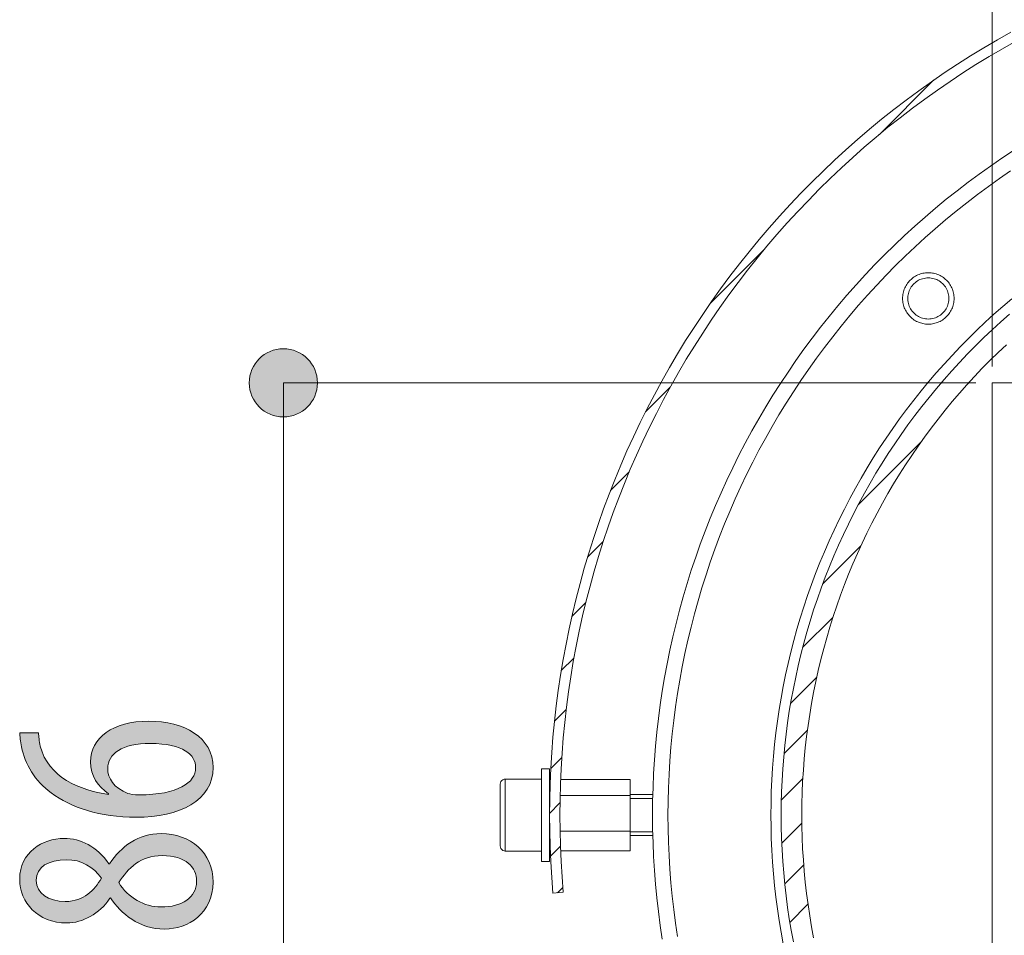
# Model space of a CAD drawing. Units: inches. Extents: x 63 to 197, y 105 to 192.
# Drawn here: x 63 to 73, y 123 to 132 of the extents above; entities that cross this region are included whole.
import ezdxf

# ---------------------------------------------------------------- set-up
doc = ezdxf.new("R2010")
doc.units = ezdxf.units.IN
doc.layers.add('EN', color=7, linetype='Continuous', lineweight=0)

# ---------------------------------------------------------------- blocks, each defined once
blk = doc.blocks.new('BLOCK_19')
at = {"layer": 'EN', "linetype": 'Continuous', "lineweight": 0}
h = blk.add_hatch(color=7, dxfattribs=at)
h.dxf.hatch_style = 2
h.paths.add_polyline_path([(66.294, 128.0807), (66.2935, 128.0989), (66.292, 128.1168), (66.2896, 128.1345), (66.2863, 128.1518), (66.2821, 128.1688), (66.2771, 128.1855), (66.2712, 128.2018), (66.2645, 128.2176), (66.257, 128.2331), (66.2487, 128.248), (66.2397, 128.2625), (66.23, 128.2765), (66.2196, 128.29), (66.2085, 128.3029), (66.1968, 128.3152), (66.1845, 128.3269), (66.1717, 128.338), (66.1582, 128.3484), (66.1442, 128.3581), (66.1297, 128.3671), (66.1148, 128.3754), (66.0993, 128.3829), (66.0835, 128.3896), (66.0672, 128.3955), (66.0505, 128.4006), (66.0335, 128.4048), (66.0162, 128.4081), (65.9985, 128.4105), (65.9806, 128.412), (65.9624, 128.4125), (65.9442, 128.412), (65.9263, 128.4105), (65.9086, 128.4081), (65.8913, 128.4048), (65.8742, 128.4006), (65.8576, 128.3955), (65.8413, 128.3896), (65.8254, 128.3829), (65.81, 128.3754), (65.795, 128.3671), (65.7805, 128.3581), (65.7666, 128.3484), (65.7531, 128.338), (65.7402, 128.3269), (65.7279, 128.3152), (65.7162, 128.3029), (65.7052, 128.29), (65.6948, 128.2765), (65.6851, 128.2625), (65.6761, 128.248), (65.6678, 128.2331), (65.6603, 128.2176), (65.6536, 128.2018), (65.6477, 128.1855), (65.6426, 128.1688), (65.6384, 128.1518), (65.6351, 128.1345), (65.6327, 128.1168), (65.6313, 128.0989), (65.6308, 128.0807), (65.6313, 128.0626), (65.6327, 128.0446), (65.6351, 128.027), (65.6384, 128.0096), (65.6426, 127.9926), (65.6477, 127.976), (65.6536, 127.9597), (65.6603, 127.9438), (65.6678, 127.9284), (65.6761, 127.9134), (65.6851, 127.8989), (65.6948, 127.8849), (65.7052, 127.8715), (65.7162, 127.8586), (65.7279, 127.8462), (65.7402, 127.8345), (65.7531, 127.8235), (65.7666, 127.8131), (65.7805, 127.8033), (65.795, 127.7943), (65.81, 127.786), (65.8254, 127.7785), (65.8413, 127.7718), (65.8576, 127.7659), (65.8742, 127.7608), (65.8913, 127.7566), (65.9086, 127.7533), (65.9263, 127.7509), (65.9442, 127.7495), (65.9624, 127.749), (65.9806, 127.7495), (65.9985, 127.7509), (66.0162, 127.7533), (66.0335, 127.7566), (66.0505, 127.7608), (66.0672, 127.7659), (66.0835, 127.7718), (66.0993, 127.7785), (66.1148, 127.786), (66.1297, 127.7943), (66.1442, 127.8033), (66.1582, 127.8131), (66.1717, 127.8235), (66.1845, 127.8345), (66.1968, 127.8462), (66.2085, 127.8586), (66.2196, 127.8715), (66.23, 127.8849), (66.2397, 127.8989), (66.2487, 127.9134), (66.257, 127.9284), (66.2645, 127.9438), (66.2712, 127.9597), (66.2771, 127.976), (66.2821, 127.9926), (66.2863, 128.0096), (66.2896, 128.027), (66.292, 128.0446), (66.2935, 128.0626)])
at = {"layer": 'EN', "color": 7}
blk.add_line((65.9624, 119.4804), (65.9624, 128.0807), dxfattribs=at)
at = {"layer": 'EN'}
blk.add_open_spline([(66.294, 128.0807), (66.294, 128.2637), (66.1455, 128.4125), (65.9624, 128.4125), (65.7793, 128.4125), (65.6308, 128.2637), (65.6308, 128.0807), (65.6308, 127.8978), (65.7793, 127.749), (65.9624, 127.749), (66.1455, 127.749), (66.294, 127.8978), (66.294, 128.0807)], degree=3, knots=[0, 0, 0, 0, 1, 1, 1, 2, 2, 2, 3, 3, 3, 4, 4, 4, 4], dxfattribs=at)
blk = doc.blocks.new('BLOCK_18')
at = {"layer": 'EN'}
blk.add_blockref('BLOCK_19', (0, 0), dxfattribs=at)
blk = doc.blocks.new('BLOCK_53')
at = {"layer": 'EN', "linetype": 'Continuous', "lineweight": 0}
h = blk.add_hatch(color=7, dxfattribs=at)
h.dxf.hatch_style = 2
h.paths.add_polyline_path([(63.5842, 124.6804), (63.5843, 124.6767), (63.5843, 124.673), (63.5844, 124.6692), (63.5845, 124.6654), (63.5847, 124.6615), (63.5849, 124.6576), (63.5851, 124.6537), (63.5854, 124.6498), (63.5857, 124.6457), (63.5861, 124.6417), (63.5865, 124.6376), (63.5869, 124.6335), (63.5874, 124.6293), (63.5879, 124.625), (63.5884, 124.6208), (63.589, 124.6165), (63.5896, 124.6121), (63.5903, 124.6077), (63.591, 124.6032), (63.5917, 124.5987), (63.5925, 124.5941), (63.5933, 124.5895), (63.5941, 124.5848), (63.595, 124.5801), (63.5959, 124.5753), (63.5969, 124.5705), (63.5979, 124.5656), (63.5989, 124.5606), (63.6, 124.5556), (63.6011, 124.5505), (63.6095, 124.5207), (63.6193, 124.492), (63.6306, 124.4646), (63.6432, 124.4382), (63.6571, 124.413), (63.6722, 124.3889), (63.6885, 124.3659), (63.706, 124.344), (63.7245, 124.323), (63.7441, 124.3031), (63.7646, 124.2842), (63.7861, 124.2662), (63.8084, 124.2492), (63.8314, 124.233), (63.8553, 124.2178), (63.8798, 124.2034), (63.9049, 124.1899), (63.9307, 124.1772), (63.9569, 124.1652), (63.9836, 124.1541), (64.0107, 124.1437), (64.0382, 124.134), (64.066, 124.125), (64.094, 124.1167), (64.1222, 124.109), (64.1505, 124.102), (64.1789, 124.0955), (64.2073, 124.0897), (64.2357, 124.0844), (64.2639, 124.0796), (64.2639, 124.0796), (64.2639, 124.0797), (64.2639, 124.0798), (64.2639, 124.08), (64.2639, 124.0802), (64.2639, 124.0805), (64.2639, 124.0808), (64.2639, 124.0811), (64.2639, 124.0815), (64.2639, 124.0818), (64.2639, 124.0822), (64.2639, 124.0826), (64.2639, 124.083), (64.2639, 124.0835), (64.2639, 124.0839), (64.2639, 124.0843), (64.2639, 124.0848), (64.2639, 124.0852), (64.2639, 124.0856), (64.2639, 124.086), (64.2639, 124.0863), (64.2639, 124.0867), (64.2639, 124.087), (64.2639, 124.0873), (64.2639, 124.0876), (64.2639, 124.0878), (64.2639, 124.088), (64.2639, 124.0881), (64.2639, 124.0882), (64.2639, 124.0882), (64.2536, 124.0953), (64.2435, 124.1027), (64.2337, 124.1102), (64.2241, 124.118), (64.2148, 124.126), (64.2057, 124.1342), (64.1969, 124.1426), (64.1884, 124.1512), (64.1802, 124.1601), (64.1722, 124.1691), (64.1646, 124.1784), (64.1573, 124.1879), (64.1503, 124.1977), (64.1437, 124.2076), (64.1374, 124.2178), (64.1314, 124.2282), (64.1258, 124.2388), (64.1206, 124.2497), (64.1157, 124.2608), (64.1112, 124.2721), (64.1071, 124.2837), (64.1034, 124.2954), (64.1002, 124.3075), (64.0973, 124.3197), (64.0948, 124.3322), (64.0928, 124.3449), (64.0912, 124.3579), (64.09, 124.3711), (64.0893, 124.3846), (64.0891, 124.3983), (64.0898, 124.4212), (64.0919, 124.4436), (64.0955, 124.4656), (64.1004, 124.487), (64.1066, 124.5079), (64.1142, 124.5282), (64.1231, 124.548), (64.1333, 124.5671), (64.1448, 124.5856), (64.1576, 124.6035), (64.1717, 124.6207), (64.1869, 124.6372), (64.2034, 124.6531), (64.2211, 124.6681), (64.24, 124.6825), (64.26, 124.696), (64.2812, 124.7088), (64.3035, 124.7208), (64.327, 124.7319), (64.3515, 124.7422), (64.3771, 124.7515), (64.4038, 124.76), (64.4315, 124.7676), (64.4602, 124.7742), (64.49, 124.7799), (64.5207, 124.7846), (64.5524, 124.7883), (64.5851, 124.7909), (64.6187, 124.7925), (64.6532, 124.7931), (64.6877, 124.7925), (64.7217, 124.791), (64.7551, 124.7884), (64.7879, 124.7847), (64.8201, 124.78), (64.8516, 124.7743), (64.8823, 124.7676), (64.9123, 124.7598), (64.9415, 124.7511), (64.9698, 124.7413), (64.9971, 124.7305), (65.0235, 124.7187), (65.0489, 124.706), (65.0732, 124.6922), (65.0964, 124.6775), (65.1185, 124.6618), (65.1393, 124.6451), (65.1589, 124.6274), (65.1772, 124.6088), (65.1942, 124.5892), (65.2097, 124.5687), (65.2238, 124.5472), (65.2365, 124.5248), (65.2476, 124.5014), (65.2571, 124.4771), (65.265, 124.4519), (65.2712, 124.4257), (65.2757, 124.3987), (65.2785, 124.3707), (65.2794, 124.3418), (65.2783, 124.3102), (65.2751, 124.2796), (65.2699, 124.2502), (65.2626, 124.2218), (65.2534, 124.1944), (65.2423, 124.1682), (65.2293, 124.143), (65.2145, 124.1189), (65.1979, 124.0958), (65.1796, 124.0739), (65.1597, 124.053), (65.1381, 124.0331), (65.115, 124.0144), (65.0904, 123.9967), (65.0643, 123.9801), (65.0368, 123.9645), (65.008, 123.9501), (64.9778, 123.9367), (64.9464, 123.9243), (64.9138, 123.9131), (64.88, 123.9029), (64.8451, 123.8938), (64.8091, 123.8857), (64.7722, 123.8788), (64.7342, 123.8729), (64.6954, 123.868), (64.6557, 123.8643), (64.6152, 123.8616), (64.5739, 123.86), (64.532, 123.8595), (64.4967, 123.8598), (64.462, 123.8607), (64.4278, 123.8622), (64.3941, 123.8643), (64.361, 123.867), (64.3285, 123.8703), (64.2964, 123.8741), (64.2649, 123.8785), (64.234, 123.8834), (64.2036, 123.8889), (64.1737, 123.8949), (64.1443, 123.9014), (64.1155, 123.9084), (64.0872, 123.916), (64.0594, 123.924), (64.0322, 123.9324), (64.0055, 123.9414), (63.9793, 123.9508), (63.9536, 123.9607), (63.9285, 123.971), (63.9039, 123.9818), (63.8798, 123.9929), (63.8562, 124.0045), (63.8331, 124.0165), (63.8106, 124.0289), (63.7885, 124.0417), (63.767, 124.0548), (63.746, 124.0684), (63.7255, 124.0822), (63.7055, 124.0965), (63.6902, 124.1077), (63.6752, 124.1194), (63.6606, 124.1314), (63.6465, 124.1438), (63.6326, 124.1566), (63.6192, 124.1697), (63.6062, 124.1832), (63.5936, 124.1969), (63.5813, 124.211), (63.5694, 124.2253), (63.558, 124.2399), (63.5469, 124.2547), (63.5363, 124.2697), (63.526, 124.285), (63.5161, 124.3004), (63.5067, 124.316), (63.4976, 124.3317), (63.489, 124.3476), (63.4807, 124.3636), (63.4729, 124.3797), (63.4655, 124.3959), (63.4585, 124.4121), (63.452, 124.4284), (63.4458, 124.4447), (63.4401, 124.461), (63.4348, 124.4774), (63.4299, 124.4937), (63.4255, 124.5099), (63.4214, 124.5261), (63.4178, 124.5423), (63.4167, 124.5479), (63.4157, 124.5534), (63.4147, 124.5589), (63.4137, 124.5644), (63.4128, 124.5698), (63.412, 124.5751), (63.4112, 124.5803), (63.4104, 124.5855), (63.4097, 124.5906), (63.409, 124.5956), (63.4084, 124.6006), (63.4078, 124.6055), (63.4072, 124.6103), (63.4067, 124.6151), (63.4061, 124.6197), (63.4057, 124.6243), (63.4052, 124.6289), (63.4048, 124.6333), (63.4044, 124.6377), (63.404, 124.642), (63.4036, 124.6462), (63.4033, 124.6504), (63.4029, 124.6544), (63.4026, 124.6584), (63.4023, 124.6623), (63.402, 124.6661), (63.4017, 124.6698), (63.4014, 124.6734), (63.4011, 124.677), (63.4008, 124.6804), (63.4014, 124.6804), (63.4031, 124.6804), (63.4059, 124.6804), (63.4097, 124.6804), (63.4144, 124.6804), (63.4199, 124.6804), (63.4261, 124.6804), (63.433, 124.6804), (63.4404, 124.6804), (63.4483, 124.6804), (63.4567, 124.6804), (63.4654, 124.6804), (63.4743, 124.6804), (63.4833, 124.6804), (63.4925, 124.6804), (63.5017, 124.6804), (63.5107, 124.6804), (63.5197, 124.6804), (63.5283, 124.6804), (63.5367, 124.6804), (63.5446, 124.6804), (63.5521, 124.6804), (63.5589, 124.6804), (63.5652, 124.6804), (63.5706, 124.6804), (63.5753, 124.6804), (63.5791, 124.6804), (63.5819, 124.6804), (63.5836, 124.6804)])
h.paths.add_polyline_path([(65.1101, 124.3445), (65.1097, 124.3566), (65.1084, 124.3686), (65.1064, 124.3805), (65.1034, 124.3922), (65.0996, 124.4038), (65.0949, 124.4152), (65.0893, 124.4263), (65.0828, 124.4373), (65.0753, 124.448), (65.0668, 124.4584), (65.0574, 124.4686), (65.047, 124.4784), (65.0356, 124.4879), (65.0231, 124.497), (65.0096, 124.5058), (64.995, 124.5141), (64.9794, 124.522), (64.9627, 124.5295), (64.9448, 124.5365), (64.9258, 124.543), (64.9057, 124.5489), (64.8844, 124.5544), (64.8619, 124.5593), (64.8383, 124.5636), (64.8134, 124.5673), (64.7872, 124.5704), (64.7599, 124.5728), (64.7313, 124.5746), (64.7013, 124.5757), (64.6701, 124.576), (64.6429, 124.5757), (64.6167, 124.5747), (64.5913, 124.5731), (64.5669, 124.5709), (64.5434, 124.5681), (64.5208, 124.5646), (64.4992, 124.5606), (64.4785, 124.556), (64.4586, 124.5508), (64.4398, 124.5451), (64.4218, 124.5388), (64.4047, 124.532), (64.3886, 124.5246), (64.3734, 124.5168), (64.3591, 124.5084), (64.3458, 124.4996), (64.3333, 124.4903), (64.3218, 124.4805), (64.3112, 124.4702), (64.3016, 124.4596), (64.2928, 124.4484), (64.285, 124.4369), (64.2781, 124.425), (64.2721, 124.4126), (64.267, 124.3999), (64.2629, 124.3868), (64.2597, 124.3733), (64.2574, 124.3594), (64.256, 124.3453), (64.2555, 124.3307), (64.2557, 124.3214), (64.2563, 124.3121), (64.2573, 124.3029), (64.2587, 124.2936), (64.2605, 124.2844), (64.2628, 124.2752), (64.2654, 124.2661), (64.2685, 124.257), (64.272, 124.248), (64.276, 124.2391), (64.2804, 124.2303), (64.2852, 124.2215), (64.2905, 124.2129), (64.2962, 124.2044), (64.3024, 124.196), (64.3091, 124.1877), (64.3162, 124.1796), (64.3237, 124.1716), (64.3318, 124.1638), (64.3403, 124.1562), (64.3494, 124.1487), (64.3589, 124.1414), (64.3688, 124.1344), (64.3793, 124.1275), (64.3903, 124.1208), (64.4018, 124.1144), (64.4138, 124.1081), (64.4263, 124.1022), (64.4394, 124.0964), (64.4529, 124.091), (64.4547, 124.0904), (64.4566, 124.0898), (64.4587, 124.0891), (64.4609, 124.0885), (64.4632, 124.0879), (64.4657, 124.0872), (64.4683, 124.0866), (64.4711, 124.0859), (64.474, 124.0853), (64.477, 124.0846), (64.4802, 124.084), (64.4835, 124.0833), (64.487, 124.0827), (64.4905, 124.0821), (64.4942, 124.0815), (64.498, 124.081), (64.5019, 124.0804), (64.506, 124.0799), (64.5101, 124.0794), (64.5144, 124.0789), (64.5188, 124.0785), (64.5233, 124.0781), (64.5279, 124.0778), (64.5326, 124.0774), (64.5374, 124.0772), (64.5423, 124.0769), (64.5473, 124.0767), (64.5525, 124.0766), (64.5577, 124.0765), (64.563, 124.0765), (64.5998, 124.0772), (64.6353, 124.0786), (64.6695, 124.0806), (64.7023, 124.0834), (64.7338, 124.0868), (64.7639, 124.0909), (64.7928, 124.0956), (64.8204, 124.101), (64.8466, 124.1069), (64.8716, 124.1134), (64.8952, 124.1205), (64.9176, 124.1281), (64.9388, 124.1363), (64.9586, 124.145), (64.9772, 124.1542), (64.9946, 124.1639), (65.0107, 124.1741), (65.0255, 124.1847), (65.0392, 124.1957), (65.0516, 124.2072), (65.0628, 124.2191), (65.0728, 124.2314), (65.0816, 124.244), (65.0892, 124.2571), (65.0956, 124.2704), (65.1008, 124.2841), (65.1049, 124.2981), (65.1078, 124.3124), (65.1095, 124.3269), (65.1101, 124.3418), (65.1101, 124.3418), (65.1101, 124.3418), (65.1101, 124.3418), (65.1101, 124.3419), (65.1101, 124.342), (65.1101, 124.3421), (65.1101, 124.3421), (65.1101, 124.3422), (65.1101, 124.3424), (65.1101, 124.3425), (65.1101, 124.3426), (65.1101, 124.3427), (65.1101, 124.3429), (65.1101, 124.343), (65.1101, 124.3431), (65.1101, 124.3433), (65.1101, 124.3434), (65.1101, 124.3436), (65.1101, 124.3437), (65.1101, 124.3438), (65.1101, 124.3439), (65.1101, 124.344), (65.1101, 124.3441), (65.1101, 124.3442), (65.1101, 124.3443), (65.1101, 124.3444), (65.1101, 124.3444), (65.1101, 124.3445), (65.1101, 124.3445)])
h = blk.add_hatch(color=7, dxfattribs=at)
h.dxf.hatch_style = 2
h.paths.add_polyline_path([(63.4008, 123.2579), (63.4015, 123.2838), (63.4036, 123.3087), (63.4072, 123.3328), (63.412, 123.356), (63.4181, 123.3784), (63.4254, 123.3998), (63.4338, 123.4204), (63.4434, 123.4402), (63.454, 123.4591), (63.4657, 123.4771), (63.4783, 123.4942), (63.4918, 123.5104), (63.5061, 123.5258), (63.5213, 123.5403), (63.5372, 123.554), (63.5539, 123.5667), (63.5712, 123.5786), (63.589, 123.5896), (63.6075, 123.5997), (63.6264, 123.609), (63.6459, 123.6174), (63.6657, 123.6248), (63.6858, 123.6315), (63.7063, 123.6372), (63.727, 123.642), (63.7479, 123.646), (63.7689, 123.6491), (63.7901, 123.6513), (63.8113, 123.6526), (63.8325, 123.6531), (63.8485, 123.6528), (63.8645, 123.6521), (63.8805, 123.6508), (63.8964, 123.649), (63.9122, 123.6467), (63.928, 123.6438), (63.9437, 123.6404), (63.9593, 123.6365), (63.9748, 123.6321), (63.9902, 123.6271), (64.0055, 123.6215), (64.0207, 123.6154), (64.0357, 123.6088), (64.0507, 123.6016), (64.0655, 123.5938), (64.0801, 123.5855), (64.0947, 123.5766), (64.109, 123.5671), (64.1232, 123.5571), (64.1372, 123.5465), (64.1511, 123.5353), (64.1648, 123.5235), (64.1782, 123.5111), (64.1915, 123.4981), (64.2046, 123.4845), (64.2175, 123.4703), (64.2301, 123.4555), (64.2426, 123.4401), (64.2548, 123.4241), (64.2667, 123.4075), (64.2667, 123.4075), (64.2668, 123.4075), (64.2669, 123.4075), (64.267, 123.4075), (64.2671, 123.4075), (64.2673, 123.4075), (64.2675, 123.4075), (64.2677, 123.4075), (64.2679, 123.4075), (64.2682, 123.4075), (64.2684, 123.4075), (64.2687, 123.4075), (64.269, 123.4075), (64.2693, 123.4075), (64.2695, 123.4075), (64.2698, 123.4075), (64.2701, 123.4075), (64.2704, 123.4075), (64.2707, 123.4075), (64.2709, 123.4075), (64.2712, 123.4075), (64.2714, 123.4075), (64.2716, 123.4075), (64.2718, 123.4075), (64.272, 123.4075), (64.2721, 123.4075), (64.2722, 123.4075), (64.2723, 123.4075), (64.2724, 123.4075), (64.2724, 123.4075), (64.2841, 123.4242), (64.2962, 123.4407), (64.3085, 123.4569), (64.3212, 123.4726), (64.3342, 123.4881), (64.3476, 123.5031), (64.3613, 123.5177), (64.3753, 123.5319), (64.3897, 123.5456), (64.4044, 123.5589), (64.4195, 123.5717), (64.4349, 123.584), (64.4506, 123.5958), (64.4667, 123.6071), (64.4832, 123.6178), (64.5, 123.6279), (64.5172, 123.6375), (64.5348, 123.6465), (64.5527, 123.6548), (64.571, 123.6625), (64.5896, 123.6696), (64.6086, 123.676), (64.628, 123.6817), (64.6478, 123.6867), (64.668, 123.691), (64.6885, 123.6945), (64.7094, 123.6973), (64.7307, 123.6993), (64.7524, 123.7006), (64.7745, 123.701), (64.8028, 123.7004), (64.8306, 123.6985), (64.8579, 123.6954), (64.8846, 123.6911), (64.9108, 123.6857), (64.9364, 123.6791), (64.9614, 123.6713), (64.9856, 123.6625), (65.0092, 123.6526), (65.032, 123.6416), (65.0541, 123.6295), (65.0753, 123.6164), (65.0957, 123.6024), (65.1152, 123.5873), (65.1338, 123.5713), (65.1514, 123.5543), (65.1681, 123.5364), (65.1837, 123.5176), (65.1983, 123.498), (65.2118, 123.4774), (65.2242, 123.4561), (65.2354, 123.4339), (65.2454, 123.4109), (65.2542, 123.3872), (65.2618, 123.3627), (65.268, 123.3375), (65.2729, 123.3115), (65.2765, 123.2849), (65.2787, 123.2576), (65.2794, 123.2297), (65.2786, 123.1997), (65.2762, 123.1708), (65.2724, 123.1429), (65.2671, 123.116), (65.2604, 123.0901), (65.2524, 123.0652), (65.2431, 123.0414), (65.2326, 123.0185), (65.2209, 122.9967), (65.2082, 122.9759), (65.1944, 122.9561), (65.1796, 122.9373), (65.1639, 122.9196), (65.1473, 122.9028), (65.1299, 122.8871), (65.1118, 122.8724), (65.093, 122.8586), (65.0735, 122.846), (65.0534, 122.8343), (65.0329, 122.8236), (65.0118, 122.814), (64.9904, 122.8054), (64.9686, 122.7977), (64.9465, 122.7911), (64.9242, 122.7856), (64.9018, 122.781), (64.8791, 122.7774), (64.8565, 122.7749), (64.8338, 122.7734), (64.8112, 122.7729), (64.7856, 122.7734), (64.7606, 122.7749), (64.7362, 122.7773), (64.7124, 122.7806), (64.6892, 122.7848), (64.6667, 122.7899), (64.6447, 122.7958), (64.6233, 122.8024), (64.6025, 122.8098), (64.5822, 122.8179), (64.5626, 122.8266), (64.5434, 122.836), (64.5248, 122.846), (64.5068, 122.8566), (64.4892, 122.8677), (64.4722, 122.8793), (64.4557, 122.8913), (64.4397, 122.9038), (64.4242, 122.9167), (64.4091, 122.93), (64.3946, 122.9435), (64.3805, 122.9574), (64.3669, 122.9715), (64.3537, 122.9859), (64.341, 123.0004), (64.3287, 123.0151), (64.3168, 123.0299), (64.3054, 123.0448), (64.2944, 123.0597), (64.2838, 123.0747), (64.2837, 123.0746), (64.2837, 123.0746), (64.2836, 123.0746), (64.2835, 123.0745), (64.2833, 123.0745), (64.2832, 123.0744), (64.283, 123.0743), (64.2828, 123.0742), (64.2825, 123.0741), (64.2823, 123.0739), (64.282, 123.0738), (64.2818, 123.0737), (64.2815, 123.0736), (64.2812, 123.0734), (64.2809, 123.0733), (64.2806, 123.0731), (64.2804, 123.073), (64.2801, 123.0729), (64.2798, 123.0727), (64.2795, 123.0726), (64.2793, 123.0725), (64.2791, 123.0724), (64.2789, 123.0723), (64.2787, 123.0722), (64.2785, 123.0721), (64.2784, 123.072), (64.2782, 123.072), (64.2781, 123.0719), (64.2781, 123.0719), (64.2781, 123.0719), (64.2675, 123.0569), (64.2565, 123.0423), (64.2451, 123.0282), (64.2335, 123.0145), (64.2215, 123.0013), (64.2092, 122.9885), (64.1966, 122.9762), (64.1837, 122.9643), (64.1706, 122.953), (64.1572, 122.9421), (64.1436, 122.9316), (64.1297, 122.9217), (64.1157, 122.9123), (64.1014, 122.9033), (64.087, 122.8949), (64.0724, 122.887), (64.0576, 122.8796), (64.0427, 122.8727), (64.0277, 122.8663), (64.0125, 122.8604), (63.9973, 122.8551), (63.9819, 122.8504), (63.9665, 122.8461), (63.9511, 122.8424), (63.9355, 122.8393), (63.92, 122.8367), (63.9044, 122.8347), (63.8889, 122.8333), (63.8733, 122.8324), (63.8578, 122.8321), (63.8299, 122.8328), (63.8028, 122.8347), (63.7764, 122.838), (63.7508, 122.8424), (63.726, 122.848), (63.7019, 122.8548), (63.6787, 122.8626), (63.6562, 122.8715), (63.6346, 122.8814), (63.6139, 122.8923), (63.594, 122.9042), (63.575, 122.9169), (63.5569, 122.9306), (63.5397, 122.945), (63.5235, 122.9602), (63.5081, 122.9761), (63.4938, 122.9928), (63.4804, 123.0101), (63.468, 123.0281), (63.4566, 123.0466), (63.4462, 123.0657), (63.4368, 123.0852), (63.4285, 123.1053), (63.4212, 123.1257), (63.415, 123.1466), (63.4099, 123.1678), (63.406, 123.1893), (63.4031, 123.211), (63.4014, 123.233), (63.4008, 123.2552), (63.4008, 123.2552), (63.4008, 123.2552), (63.4008, 123.2553), (63.4008, 123.2553), (63.4008, 123.2554), (63.4008, 123.2555), (63.4008, 123.2556), (63.4008, 123.2557), (63.4008, 123.2558), (63.4008, 123.2559), (63.4008, 123.256), (63.4008, 123.2562), (63.4008, 123.2563), (63.4008, 123.2564), (63.4008, 123.2566), (63.4008, 123.2567), (63.4008, 123.2568), (63.4008, 123.257), (63.4008, 123.2571), (63.4008, 123.2572), (63.4008, 123.2573), (63.4008, 123.2575), (63.4008, 123.2576), (63.4008, 123.2577), (63.4008, 123.2577), (63.4008, 123.2578), (63.4008, 123.2579), (63.4008, 123.2579), (63.4008, 123.2579)])
h.paths.add_polyline_path([(63.5617, 123.2442), (63.5621, 123.2322), (63.5632, 123.2204), (63.5651, 123.209), (63.5677, 123.1978), (63.571, 123.187), (63.575, 123.1765), (63.5797, 123.1662), (63.5851, 123.1563), (63.5911, 123.1468), (63.5978, 123.1376), (63.6051, 123.1287), (63.613, 123.1202), (63.6215, 123.1121), (63.6306, 123.1044), (63.6403, 123.0971), (63.6505, 123.0901), (63.6612, 123.0836), (63.6725, 123.0775), (63.6843, 123.0719), (63.6966, 123.0666), (63.7094, 123.0619), (63.7226, 123.0576), (63.7363, 123.0537), (63.7504, 123.0504), (63.765, 123.0475), (63.78, 123.0452), (63.7953, 123.0433), (63.8111, 123.042), (63.8272, 123.0412), (63.8436, 123.0409), (63.862, 123.0413), (63.8797, 123.0424), (63.8968, 123.0442), (63.9133, 123.0467), (63.9293, 123.0498), (63.9448, 123.0535), (63.9597, 123.0579), (63.9741, 123.0629), (63.9881, 123.0683), (64.0015, 123.0744), (64.0145, 123.0809), (64.0271, 123.0879), (64.0392, 123.0953), (64.0509, 123.1032), (64.0623, 123.1115), (64.0732, 123.1201), (64.0838, 123.1291), (64.0941, 123.1385), (64.104, 123.1481), (64.1136, 123.158), (64.1229, 123.1681), (64.132, 123.1785), (64.1407, 123.1891), (64.1493, 123.1998), (64.1576, 123.2107), (64.1657, 123.2217), (64.1736, 123.2329), (64.1813, 123.244), (64.1888, 123.2553), (64.1963, 123.2665), (64.1882, 123.2774), (64.1799, 123.288), (64.1713, 123.2983), (64.1624, 123.3083), (64.1533, 123.3181), (64.144, 123.3275), (64.1343, 123.3367), (64.1245, 123.3455), (64.1144, 123.354), (64.1041, 123.3622), (64.0935, 123.3701), (64.0827, 123.3776), (64.0718, 123.3847), (64.0606, 123.3916), (64.0492, 123.398), (64.0376, 123.4041), (64.0258, 123.4098), (64.0138, 123.4152), (64.0017, 123.4201), (63.9894, 123.4247), (63.9769, 123.4289), (63.9642, 123.4326), (63.9514, 123.4359), (63.9384, 123.4388), (63.9253, 123.4413), (63.9121, 123.4434), (63.8987, 123.445), (63.8852, 123.4461), (63.8715, 123.4468), (63.8578, 123.4471), (63.8402, 123.4468), (63.823, 123.4461), (63.8063, 123.445), (63.79, 123.4433), (63.7741, 123.4412), (63.7587, 123.4387), (63.7438, 123.4357), (63.7294, 123.4322), (63.7154, 123.4283), (63.702, 123.424), (63.6891, 123.4192), (63.6767, 123.4139), (63.6649, 123.4082), (63.6537, 123.4021), (63.6431, 123.3956), (63.633, 123.3886), (63.6235, 123.3812), (63.6147, 123.3733), (63.6065, 123.3651), (63.5989, 123.3564), (63.592, 123.3473), (63.5858, 123.3378), (63.5802, 123.3278), (63.5754, 123.3175), (63.5713, 123.3067), (63.5678, 123.2956), (63.5652, 123.284), (63.5632, 123.272), (63.5621, 123.2597), (63.5617, 123.2469), (63.5617, 123.2469), (63.5617, 123.2469), (63.5617, 123.2468), (63.5617, 123.2468), (63.5617, 123.2467), (63.5617, 123.2466), (63.5617, 123.2465), (63.5617, 123.2464), (63.5617, 123.2463), (63.5617, 123.2462), (63.5617, 123.2461), (63.5617, 123.2459), (63.5617, 123.2458), (63.5617, 123.2457), (63.5617, 123.2455), (63.5617, 123.2454), (63.5617, 123.2453), (63.5617, 123.2451), (63.5617, 123.245), (63.5617, 123.2449), (63.5617, 123.2448), (63.5617, 123.2446), (63.5617, 123.2445), (63.5617, 123.2444), (63.5617, 123.2444), (63.5617, 123.2443), (63.5617, 123.2442), (63.5617, 123.2442), (63.5617, 123.2442)])
h.paths.add_polyline_path([(65.1187, 123.2383), (65.1183, 123.2518), (65.1173, 123.2651), (65.1156, 123.2782), (65.1132, 123.291), (65.1101, 123.3037), (65.1063, 123.3161), (65.1017, 123.3283), (65.0965, 123.3401), (65.0905, 123.3517), (65.0838, 123.3629), (65.0763, 123.3737), (65.0681, 123.3842), (65.0591, 123.3943), (65.0494, 123.404), (65.0389, 123.4133), (65.0277, 123.4221), (65.0157, 123.4304), (65.0029, 123.4383), (64.9893, 123.4456), (64.9749, 123.4524), (64.9597, 123.4586), (64.9436, 123.4643), (64.9268, 123.4694), (64.9092, 123.4739), (64.8907, 123.4777), (64.8714, 123.4809), (64.8512, 123.4834), (64.8303, 123.4852), (64.8084, 123.4863), (64.7857, 123.4867), (64.7649, 123.4863), (64.7446, 123.4851), (64.725, 123.4832), (64.7059, 123.4805), (64.6874, 123.4771), (64.6694, 123.4729), (64.652, 123.4682), (64.6351, 123.4627), (64.6187, 123.4567), (64.6027, 123.45), (64.5873, 123.4428), (64.5723, 123.435), (64.5577, 123.4266), (64.5435, 123.4178), (64.5298, 123.4084), (64.5165, 123.3986), (64.5035, 123.3883), (64.4909, 123.3776), (64.4787, 123.3665), (64.4667, 123.355), (64.4552, 123.3432), (64.4439, 123.331), (64.4329, 123.3185), (64.4221, 123.3057), (64.4117, 123.2927), (64.4014, 123.2794), (64.3914, 123.2658), (64.3816, 123.2521), (64.3721, 123.2382), (64.3627, 123.2242), (64.3719, 123.2097), (64.3816, 123.1956), (64.3917, 123.1819), (64.4022, 123.1686), (64.4131, 123.1557), (64.4244, 123.1432), (64.4361, 123.1311), (64.4481, 123.1195), (64.4605, 123.1083), (64.4732, 123.0975), (64.4862, 123.0872), (64.4995, 123.0773), (64.5131, 123.068), (64.5269, 123.0591), (64.5411, 123.0506), (64.5554, 123.0427), (64.57, 123.0353), (64.5848, 123.0283), (64.5999, 123.0219), (64.6151, 123.016), (64.6304, 123.0106), (64.646, 123.0058), (64.6617, 123.0015), (64.6775, 122.9977), (64.6935, 122.9945), (64.7095, 122.9919), (64.7257, 122.9898), (64.7419, 122.9883), (64.7582, 122.9875), (64.7745, 122.9872), (64.7949, 122.9875), (64.8148, 122.9884), (64.8342, 122.9899), (64.8531, 122.992), (64.8715, 122.9948), (64.8894, 122.9981), (64.9067, 123.002), (64.9234, 123.0064), (64.9396, 123.0114), (64.9552, 123.017), (64.9702, 123.0232), (64.9846, 123.0298), (64.9983, 123.0371), (65.0114, 123.0448), (65.0238, 123.0531), (65.0355, 123.0619), (65.0465, 123.0712), (65.0568, 123.081), (65.0664, 123.0913), (65.0752, 123.1021), (65.0832, 123.1134), (65.0905, 123.1251), (65.097, 123.1374), (65.1026, 123.15), (65.1075, 123.1632), (65.1115, 123.1768), (65.1146, 123.1908), (65.1169, 123.2053), (65.1182, 123.2202), (65.1187, 123.2355), (65.1187, 123.2356), (65.1187, 123.2356), (65.1187, 123.2356), (65.1187, 123.2357), (65.1187, 123.2357), (65.1187, 123.2358), (65.1187, 123.2359), (65.1187, 123.236), (65.1187, 123.2361), (65.1187, 123.2363), (65.1187, 123.2364), (65.1187, 123.2365), (65.1187, 123.2366), (65.1187, 123.2368), (65.1187, 123.2369), (65.1187, 123.2371), (65.1187, 123.2372), (65.1187, 123.2373), (65.1187, 123.2375), (65.1187, 123.2376), (65.1187, 123.2377), (65.1187, 123.2378), (65.1187, 123.2379), (65.1187, 123.238), (65.1187, 123.2381), (65.1187, 123.2382), (65.1187, 123.2382), (65.1187, 123.2383), (65.1187, 123.2383)])
at = {"layer": 'EN'}
for points, knots in [([(63.5842, 124.6804), (63.5842, 124.6436), (63.5897, 124.6015), (63.6011, 124.5505), (63.6773, 124.246), (63.9818, 124.1247), (64.2639, 124.0796), (64.2639, 124.0796), (64.2639, 124.0882), (64.2639, 124.0882), (64.1596, 124.1585), (64.0891, 124.2601), (64.0891, 124.3983), (64.0891, 124.6298), (64.3034, 124.7931), (64.6532, 124.7931), (65.0002, 124.7931), (65.2794, 124.6353), (65.2794, 124.3418), (65.2794, 124.0203), (64.955, 123.8595), (64.532, 123.8595), (64.1764, 123.8595), (63.9029, 123.9525), (63.7055, 124.0965), (63.5503, 124.2067), (63.4516, 124.3814), (63.4178, 124.5423), (63.4065, 124.5988), (63.4037, 124.6463), (63.4008, 124.6804), (63.4008, 124.6804), (63.5842, 124.6804), (63.5842, 124.6804)], [0, 0, 0, 0, 1, 1, 1, 2, 2, 2, 3, 3, 3, 4, 4, 4, 5, 5, 5, 6, 6, 6, 7, 7, 7, 8, 8, 8, 9, 9, 9, 10, 10, 10, 11, 11, 11, 11]), ([(65.1101, 124.3445), (65.1101, 124.4658), (64.9888, 124.576), (64.6701, 124.576), (64.3937, 124.576), (64.2555, 124.4775), (64.2555, 124.3307), (64.2555, 124.2377), (64.3148, 124.1444), (64.4529, 124.091), (64.4698, 124.0851), (64.5094, 124.0765), (64.563, 124.0765), (64.9382, 124.0796), (65.1101, 124.1922), (65.1101, 124.3418), (65.1101, 124.3418), (65.1101, 124.3445), (65.1101, 124.3445)], [0, 0, 0, 0, 1, 1, 1, 2, 2, 2, 3, 3, 3, 4, 4, 4, 5, 5, 5, 6, 6, 6, 6]), ([(63.4008, 123.2579), (63.4008, 123.5205), (63.6208, 123.6531), (63.8325, 123.6531), (63.9932, 123.6531), (64.1484, 123.577), (64.2667, 123.4075), (64.2667, 123.4075), (64.2724, 123.4075), (64.2724, 123.4075), (64.388, 123.577), (64.5516, 123.701), (64.7745, 123.701), (65.0594, 123.701), (65.2794, 123.5122), (65.2794, 123.2297), (65.2794, 122.9251), (65.0369, 122.7729), (64.8112, 122.7729), (64.5516, 122.7729), (64.388, 122.9251), (64.2838, 123.0747), (64.2838, 123.0747), (64.2781, 123.0719), (64.2781, 123.0719), (64.1737, 122.9196), (64.013, 122.8321), (63.8578, 122.8321), (63.5756, 122.8321), (63.4008, 123.0326), (63.4008, 123.2552), (63.4008, 123.2552), (63.4008, 123.2579), (63.4008, 123.2579)], [0, 0, 0, 0, 1, 1, 1, 2, 2, 2, 3, 3, 3, 4, 4, 4, 5, 5, 5, 6, 6, 6, 7, 7, 7, 8, 8, 8, 9, 9, 9, 10, 10, 10, 11, 11, 11, 11]), ([(63.5617, 123.2442), (63.5617, 123.1229), (63.6773, 123.0409), (63.8436, 123.0409), (64.0299, 123.0409), (64.1229, 123.1539), (64.1963, 123.2665), (64.1172, 123.3764), (63.9959, 123.4471), (63.8578, 123.4471), (63.68, 123.4471), (63.5617, 123.3764), (63.5617, 123.2469), (63.5617, 123.2469), (63.5617, 123.2442), (63.5617, 123.2442)], [0, 0, 0, 0, 1, 1, 1, 2, 2, 2, 3, 3, 3, 4, 4, 4, 5, 5, 5, 5]), ([(65.1187, 123.2383), (65.1187, 123.3737), (65.017, 123.4867), (64.7857, 123.4867), (64.5742, 123.4867), (64.4558, 123.3654), (64.3627, 123.2242), (64.4529, 123.0774), (64.6109, 122.9872), (64.7745, 122.9872), (64.9804, 122.9872), (65.1187, 123.0802), (65.1187, 123.2355), (65.1187, 123.2355), (65.1187, 123.2383), (65.1187, 123.2383)], [0, 0, 0, 0, 1, 1, 1, 2, 2, 2, 3, 3, 3, 4, 4, 4, 5, 5, 5, 5])]:
    blk.add_open_spline(points, degree=3, knots=knots, dxfattribs=at)

msp = doc.modelspace()

# ---------------------------------------------------------------- linework, layer by layer
at = {"layer": 'EN', "color": 7}
for p, q in [((72.8488, 128.2392), (72.8488, 138.9369)), ((71.7526, 130.495), (72.2786, 131.0208)), ((70.1086, 128.851), (70.635, 129.3768)), ((72.6903, 128.0807), (65.9624, 128.0807)), ((69.4819, 127.7996), (69.7217, 128.0394)), ((72.8488, 128.0807), (81.6489, 128.0807)), ((72.8488, 128.0807), (72.8488, 119.4804)), ((71.5472, 126.8956), (72.1591, 127.5082)), ((69.1408, 127.0348), (69.322, 127.216)), ((68.9179, 126.3878), (69.0705, 126.5401)), ((71.2027, 126.1274), (71.5734, 126.4974)), ((68.7657, 125.8111), (68.9007, 125.9461)), ((71.0077, 125.5079), (71.3016, 125.8015)), ((68.663, 125.284), (68.7856, 125.4066)), ((70.8913, 124.967), (71.1442, 125.2199)), ((68.5968, 124.7934), (68.7105, 124.9071)), ((70.8265, 124.4785), (71.0535, 124.7052)), ((68.5607, 124.3332), (68.6671, 124.4399)), ((68.549, 124.3304), (68.469, 124.3304)), ((68.469, 124.2305), (68.119, 124.2305)), ((69.3324, 124.2264), (68.6564, 124.2264)), ((69.3324, 124.0699), (69.3324, 124.2264)), ((70.8007, 124.0279), (71.0091, 124.236)), ((69.5515, 124.0803), (69.3324, 124.0803)), ((68.551, 124.0699), (68.549, 124.0699)), ((68.549, 123.897), (68.6499, 123.9983)), ((69.3324, 124.0699), (68.6513, 124.0699)), ((69.3324, 123.7241), (69.3324, 124.0699)), ((69.5504, 124.0417), (69.3324, 124.0417)), ((70.8048, 123.6076), (70.9995, 123.8026)), ((68.5503, 123.7241), (68.549, 123.7241)), ((69.3324, 123.7241), (68.652, 123.7241)), ((69.3324, 123.5346), (69.3324, 123.7241)), ((69.5504, 123.7192), (69.3324, 123.7192)), ((69.3324, 123.6807), (69.5515, 123.6807)), ((68.119, 123.5304), (68.469, 123.5304)), ((68.5558, 123.5346), (68.549, 123.5346)), ((68.5583, 123.4822), (68.6544, 123.578)), ((69.3324, 123.5346), (68.6568, 123.5346)), ((68.469, 123.4305), (68.549, 123.4305)), ((70.8337, 123.2121), (71.0177, 123.3968)), ((68.582, 123.1219), (68.6816, 123.1308)), ((68.6265, 123.126), (68.6778, 123.1777)), ((70.8837, 122.838), (71.0594, 123.0137))]:
    msp.add_line(p, q, dxfattribs=at)
for points in [[(73.031, 131.49), (72.8991, 131.4149), (72.7682, 131.3377), (72.6386, 131.2585), (72.5105, 131.1772), (72.384, 131.0931), (72.259, 131.007), (72.135, 130.9188), (72.013, 130.8285), (71.8924, 130.7362), (71.7739, 130.6418), (71.6568, 130.5453), (71.541, 130.4461), (71.4273, 130.3455), (71.3157, 130.2436), (71.2055, 130.1388), (71.0973, 130.032), (70.9905, 129.9239), (70.8861, 129.8136), (70.7838, 129.702), (70.6832, 129.5883), (70.5843, 129.4725), (70.4879, 129.3554), (70.3931, 129.2369), (70.3008, 129.1163), (70.2105, 128.9944), (70.1223, 128.8703), (70.0362, 128.7456), (69.9525, 128.6189), (69.8708, 128.4907), (69.7916, 128.3612), (69.7144, 128.2302), (69.6397, 128.098), (69.5673, 127.965), (69.4974, 127.8299), (69.4295, 127.6942), (69.3641, 127.5571), (69.301, 127.4193), (69.2404, 127.2801), (69.1825, 127.1395), (69.1267, 126.9983), (69.0736, 126.8563), (69.023, 126.713), (68.9748, 126.569), (68.929, 126.4243), (68.8859, 126.2783), (68.8456, 126.1322), (68.8073, 125.9854), (68.7719, 125.8373), (68.7391, 125.6891), (68.7088, 125.5403), (68.6809, 125.3915), (68.6561, 125.2413), (68.6337, 125.0911), (68.6137, 124.9409), (68.5968, 124.79), (68.582, 124.6384), (68.57, 124.4875), (68.561, 124.3359), (68.5541, 124.1843), (68.5503, 124.0321), (68.549, 123.8805), (68.5503, 123.7289), (68.5541, 123.5766), (68.561, 123.425), (68.582, 123.1219)], [(73.0796, 131.4025), (72.9487, 131.3281), (72.8198, 131.2523), (72.6917, 131.1737), (72.5649, 131.0931), (72.4399, 131.0104), (72.3162, 130.925), (72.1942, 130.8382), (72.0733, 130.7486), (71.9544, 130.6577), (71.8366, 130.564), (71.7209, 130.4682), (71.6068, 130.371), (71.4945, 130.2718), (71.3839, 130.1698), (71.2751, 130.0665), (71.1676, 129.9617), (71.0628, 129.8543), (70.9595, 129.7454), (70.8579, 129.6352), (70.7583, 129.5228), (70.6611, 129.4085), (70.5654, 129.2927), (70.472, 129.1749), (70.3807, 129.0564), (70.2915, 128.9351), (70.2043, 128.8132), (70.1192, 128.6898), (70.0362, 128.5644), (69.9556, 128.4376), (69.8774, 128.3095), (69.8013, 128.1806), (69.7272, 128.0497), (69.6555, 127.9181), (69.5863, 127.7844), (69.5194, 127.6501), (69.4547, 127.515), (69.3927, 127.3786), (69.3327, 127.2408), (69.2752, 127.1023), (69.2204, 126.9624), (69.1674, 126.8219), (69.1177, 126.6806), (69.0699, 126.538), (69.0247, 126.3947), (68.982, 126.2507), (68.942, 126.106), (68.9045, 125.9613), (68.8694, 125.8152), (68.837, 125.6685), (68.807, 125.5217), (68.7794, 125.3736), (68.7546, 125.2254), (68.7326, 125.0773), (68.7133, 124.9285), (68.6961, 124.7796), (68.6816, 124.6301), (68.6699, 124.4806), (68.6609, 124.3304), (68.654, 124.1809), (68.6502, 124.0307), (68.6492, 123.8805), (68.6502, 123.7303), (68.654, 123.5801), (68.6609, 123.4305), (68.6699, 123.2803), (68.6816, 123.1308)], [(73.0551, 130.338), (72.9432, 130.2642), (72.8322, 130.1877), (72.723, 130.1099), (72.6152, 130.03), (72.5084, 129.948), (72.403, 129.8646), (72.2996, 129.7792), (72.1973, 129.6917), (72.0967, 129.6028), (71.9975, 129.5118), (71.9, 129.4195), (71.8042, 129.3251), (71.7098, 129.2293), (71.6175, 129.1322), (71.5266, 129.033), (71.4377, 128.9324), (71.3505, 128.8297), (71.2647, 128.7263), (71.1814, 128.6209), (71.0994, 128.5148), (71.0194, 128.4066), (70.9416, 128.2971), (70.8654, 128.1861), (70.7914, 128.0745), (70.719, 127.9608), (70.6487, 127.8465), (70.5805, 127.7307), (70.5144, 127.6136), (70.4503, 127.4957), (70.3883, 127.3765), (70.3284, 127.256), (70.2705, 127.1347), (70.2147, 127.0121), (70.1609, 126.8894), (70.1096, 126.7647), (70.0603, 126.64), (70.0135, 126.5139), (69.9687, 126.3871), (69.926, 126.2596), (69.8853, 126.1315), (69.8474, 126.0026), (69.8116, 125.8731), (69.7778, 125.7436), (69.7461, 125.6127), (69.7172, 125.4817), (69.6903, 125.3495), (69.6659, 125.2179), (69.6438, 125.0849), (69.6238, 124.9519), (69.6063, 124.8189), (69.5911, 124.6852), (69.5784, 124.5516), (69.5677, 124.4179), (69.5594, 124.2835), (69.5539, 124.1492), (69.5501, 124.0148), (69.5491, 123.8805), (69.5501, 123.7461), (69.5539, 123.6117), (69.5594, 123.4774), (69.5677, 123.343), (69.5784, 123.2094), (69.5911, 123.0757), (69.6063, 122.942), (69.6238, 122.809), (69.6438, 122.6761)], [(73.0276, 130.1402), (72.9191, 130.0658), (72.8116, 129.9893), (72.7058, 129.9108), (72.6014, 129.8301), (72.4981, 129.7482), (72.3964, 129.6648), (72.2962, 129.5787), (72.1977, 129.4918), (72.1005, 129.403), (72.0047, 129.312), (71.911, 129.2197), (71.8184, 129.126), (71.7277, 129.0302), (71.6389, 128.933), (71.5514, 128.8345), (71.4659, 128.7339), (71.3819, 128.6326), (71.2999, 128.5293), (71.2196, 128.4245), (71.1414, 128.3191), (71.0649, 128.2116), (70.9902, 128.1028), (70.9175, 127.9932), (70.8465, 127.8823), (70.7776, 127.7693), (70.7108, 127.6563), (70.646, 127.5412), (70.5829, 127.4255), (70.522, 127.309), (70.4634, 127.1905), (70.4066, 127.072), (70.3518, 126.9521), (70.2994, 126.8308), (70.2491, 126.7096), (70.2009, 126.5869), (70.1547, 126.4636), (70.1106, 126.3389), (70.0686, 126.2142), (70.0293, 126.0888), (69.9914, 125.962), (69.9563, 125.8352), (69.9232, 125.7077), (69.8925, 125.5796), (69.864, 125.4507), (69.8378, 125.3219), (69.8137, 125.1924), (69.792, 125.0621), (69.7723, 124.9319), (69.7554, 124.801), (69.7406, 124.6701), (69.7275, 124.5392), (69.7172, 124.4076), (69.7093, 124.276), (69.7034, 124.1444), (69.7, 124.0128), (69.6989, 123.8812), (69.7, 123.7496), (69.7034, 123.6179), (69.7093, 123.4863), (69.7172, 123.3547), (69.7275, 123.2231), (69.7403, 123.0922), (69.7551, 122.9613), (69.7723, 122.8304), (69.7916, 122.7002)], [(73.039, 128.8979), (72.9518, 128.8242), (72.866, 128.7484), (72.7819, 128.6705), (72.6989, 128.592), (72.6173, 128.5121), (72.5373, 128.4307), (72.4588, 128.3474), (72.3816, 128.2633), (72.3058, 128.1779), (72.2314, 128.0911), (72.1587, 128.0029), (72.0874, 127.9133), (72.0178, 127.8223), (71.95, 127.7307), (71.8835, 127.6377), (71.8187, 127.5433), (71.7557, 127.4482), (71.6943, 127.3517), (71.6347, 127.2539), (71.5765, 127.1554), (71.5204, 127.0562), (71.4656, 126.9556), (71.4129, 126.8543), (71.3619, 126.7516), (71.3126, 126.6489), (71.2654, 126.5449), (71.2196, 126.4395), (71.1758, 126.3341), (71.1338, 126.228), (71.0939, 126.1205), (71.056, 126.013), (71.0194, 125.9048), (70.985, 125.7953), (70.9526, 125.6857), (70.9223, 125.5755), (70.8933, 125.4652), (70.8668, 125.3536), (70.842, 125.2427), (70.8193, 125.1303), (70.7983, 125.018), (70.7797, 124.905), (70.7628, 124.792), (70.748, 124.679), (70.7349, 124.5654), (70.7238, 124.4517), (70.7149, 124.3373), (70.708, 124.2236), (70.7032, 124.1092), (70.7001, 123.9948), (70.699, 123.8805), (70.7001, 123.7661), (70.7032, 123.6517), (70.708, 123.538), (70.7149, 123.4236), (70.7238, 123.31), (70.7349, 123.1956), (70.748, 123.0826), (70.7628, 122.9689), (70.7797, 122.8559), (70.7983, 122.7429), (70.8193, 122.6306)], [(70.9175, 122.6499), (70.8968, 122.7608), (70.8782, 122.8717), (70.8617, 122.9827), (70.8472, 123.0943), (70.8341, 123.2066), (70.8238, 123.3182), (70.8148, 123.4305), (70.8079, 123.5428), (70.8031, 123.6552), (70.8, 123.7682), (70.799, 123.8805), (70.8, 123.9928), (70.8031, 124.1058), (70.8079, 124.2181), (70.8148, 124.3304), (70.8238, 124.4427), (70.8341, 124.555), (70.8472, 124.6666), (70.8617, 124.7783), (70.8782, 124.8892), (70.8968, 125.0008), (70.9175, 125.1111), (70.9399, 125.2213), (70.9643, 125.3315), (70.9905, 125.4411), (71.0187, 125.55), (71.0491, 125.6581), (71.0808, 125.7663), (71.1145, 125.8738), (71.1504, 125.9806), (71.1879, 126.0867), (71.2275, 126.1921), (71.2689, 126.2969), (71.3116, 126.4009), (71.3564, 126.5043), (71.4032, 126.6062), (71.4518, 126.7082), (71.5018, 126.8088), (71.5541, 126.9087), (71.6079, 127.0072), (71.663, 127.1058), (71.7202, 127.2022), (71.7791, 127.2987), (71.8394, 127.3931), (71.9017, 127.4875), (71.9655, 127.5798), (72.0309, 127.6714), (72.0978, 127.7624), (72.1663, 127.8513), (72.2362, 127.9395), (72.3079, 128.0263), (72.3809, 128.1117), (72.4557, 128.1965), (72.5318, 128.2792), (72.609, 128.3612), (72.6882, 128.4411), (72.7685, 128.5203), (72.8502, 128.5975), (72.9332, 128.674), (73.0176, 128.7484)], [(71.1138, 122.6878), (71.0939, 122.7953), (71.0759, 122.9027), (71.0597, 123.0109), (71.0456, 123.1191), (71.0332, 123.2273), (71.0229, 123.3355), (71.0143, 123.4443), (71.0077, 123.5532), (71.0029, 123.662), (71.0001, 123.7716), (70.9988, 123.8805), (71.0001, 123.9893), (71.0029, 124.0989), (71.0077, 124.2078), (71.0143, 124.3166), (71.0229, 124.4255), (71.0332, 124.5337), (71.0456, 124.6425), (71.0597, 124.75), (71.0759, 124.8582), (71.0939, 124.9657), (71.1138, 125.0732), (71.1355, 125.18), (71.1593, 125.2868), (71.1848, 125.3922), (71.212, 125.4983), (71.2413, 125.603), (71.2723, 125.7077), (71.3047, 125.8118), (71.3395, 125.9151), (71.3757, 126.0178), (71.4142, 126.1205), (71.4542, 126.2218), (71.4959, 126.3223), (71.5393, 126.4223), (71.5844, 126.5222), (71.6313, 126.62), (71.6802, 126.7178), (71.7305, 126.815), (71.7825, 126.9108), (71.8363, 127.0052), (71.8917, 127.0996), (71.9486, 127.1926), (72.0075, 127.2842), (72.0674, 127.3752), (72.1294, 127.4654), (72.1928, 127.5543), (72.2576, 127.6418), (72.3238, 127.7286), (72.392, 127.8141), (72.4612, 127.8981), (72.5318, 127.9808), (72.6042, 128.0628), (72.6779, 128.1427), (72.753, 128.222), (72.8295, 128.2998), (72.9073, 128.3763), (72.9866, 128.4514)], [(68.469, 124.3304), (68.469, 124.3194), (68.469, 124.2856), (68.469, 124.2326), (68.469, 124.1609), (68.469, 124.0755), (68.469, 123.9804), (68.469, 123.8805), (68.469, 123.7806), (68.469, 123.6855), (68.469, 123.6), (68.469, 123.5284), (68.469, 123.4753), (68.469, 123.4416), (68.469, 123.4305)], [(68.549, 123.4305), (68.549, 123.4416), (68.549, 123.4753), (68.549, 123.5284), (68.549, 123.6), (68.549, 123.6855), (68.549, 123.7806), (68.549, 123.8805), (68.549, 123.9804), (68.549, 124.0755), (68.549, 124.1609), (68.549, 124.2326), (68.549, 124.2856), (68.549, 124.3194), (68.549, 124.3304)], [(68.119, 124.2305), (68.1063, 124.2291), (68.0939, 124.2236), (68.0835, 124.216), (68.0756, 124.2057), (68.0708, 124.1933), (68.0691, 124.1802)], [(68.0691, 123.5807), (68.0691, 123.5904), (68.0691, 123.6207), (68.0691, 123.6682), (68.0691, 123.7303), (68.0691, 123.8026), (68.0691, 123.8805), (68.0691, 123.9583), (68.0691, 124.0307), (68.0691, 124.0927), (68.0691, 124.1402), (68.0691, 124.1705), (68.0691, 124.1802)], [(68.119, 124.2305), (68.119, 124.2202), (68.119, 124.1905), (68.119, 124.1423), (68.119, 124.0796), (68.119, 124.0045), (68.119, 123.9225), (68.119, 123.8384), (68.119, 123.7564), (68.119, 123.6813), (68.119, 123.6186), (68.119, 123.5704), (68.119, 123.5408), (68.119, 123.5304)], [(68.0691, 123.5807), (68.0708, 123.5677), (68.0756, 123.5552), (68.0835, 123.5449), (68.0939, 123.5373), (68.1063, 123.5325), (68.119, 123.5304)]]:
    msp.add_lwpolyline(points, dxfattribs=at)
for points in [[(72.2287, 129.1508), (72.2418, 129.1508), (72.2548, 129.1494), (72.2676, 129.148), (72.2803, 129.1453), (72.2934, 129.1425), (72.3058, 129.1391), (72.3182, 129.1342), (72.3303, 129.1294), (72.342, 129.1239), (72.3534, 129.1177), (72.3647, 129.1108), (72.3754, 129.1032), (72.3858, 129.095), (72.3958, 129.0867), (72.4054, 129.0777), (72.4144, 129.0681), (72.423, 129.0584), (72.4305, 129.0481), (72.4381, 129.0371), (72.445, 129.0261), (72.4512, 129.0143), (72.4567, 129.0026), (72.4619, 128.9902), (72.4664, 128.9785), (72.4698, 128.9654), (72.4733, 128.953), (72.4753, 128.9399), (72.4771, 128.9268), (72.4781, 128.9138), (72.4784, 128.9007), (72.4781, 128.8876), (72.4771, 128.8752), (72.4753, 128.8621), (72.4733, 128.849), (72.4698, 128.8366), (72.4664, 128.8235), (72.4619, 128.8111), (72.4567, 128.7994), (72.4512, 128.7877), (72.445, 128.7759), (72.4381, 128.7649), (72.4305, 128.7539), (72.423, 128.7436), (72.4144, 128.7339), (72.4054, 128.7243), (72.3958, 128.7153), (72.3858, 128.7064), (72.3754, 128.6988), (72.3647, 128.6912), (72.3534, 128.6843), (72.342, 128.6781), (72.3303, 128.6726), (72.3182, 128.6678), (72.3058, 128.6629), (72.2934, 128.6595), (72.2803, 128.6567), (72.2676, 128.654), (72.2548, 128.6526), (72.2418, 128.6512), (72.2287, 128.6512), (72.2156, 128.6512), (72.2025, 128.6526), (72.1894, 128.654), (72.1763, 128.6567), (72.1639, 128.6595), (72.1515, 128.6629), (72.1391, 128.6678), (72.1267, 128.6726), (72.115, 128.6781), (72.1036, 128.6843), (72.0922, 128.6912), (72.0816, 128.6988), (72.0712, 128.7064), (72.0612, 128.7153), (72.0516, 128.7243), (72.0426, 128.7339), (72.0344, 128.7436), (72.0261, 128.7539), (72.0189, 128.7649), (72.012, 128.7759), (72.0058, 128.7877), (71.9999, 128.7994), (71.9951, 128.8111), (71.991, 128.8235), (71.9868, 128.8366), (71.9841, 128.849), (71.9817, 128.8621), (71.9799, 128.8752), (71.9789, 128.8876), (71.9786, 128.9007), (71.9789, 128.9138), (71.9799, 128.9268), (71.9817, 128.9399), (71.9841, 128.953), (71.9868, 128.9654), (71.991, 128.9785), (71.9951, 128.9902), (71.9999, 129.0026), (72.0058, 129.0143), (72.012, 129.0261), (72.0189, 129.0371), (72.0261, 129.0481), (72.0344, 129.0584), (72.0426, 129.0681), (72.0516, 129.0777), (72.0612, 129.0867), (72.0712, 129.095), (72.0816, 129.1032), (72.0922, 129.1108), (72.1036, 129.1177), (72.115, 129.1239), (72.1267, 129.1294), (72.1391, 129.1342), (72.1515, 129.1391), (72.1639, 129.1425), (72.1763, 129.1453), (72.1894, 129.148), (72.2025, 129.1494), (72.2156, 129.1508)], [(72.2287, 129.1012), (72.2424, 129.1005), (72.2562, 129.0991), (72.27, 129.0963), (72.2838, 129.0929), (72.2969, 129.0888), (72.31, 129.0839), (72.3224, 129.0777), (72.3344, 129.0708), (72.3461, 129.0626), (72.3572, 129.0543), (72.3675, 129.0447), (72.3771, 129.035), (72.3861, 129.024), (72.3944, 129.013), (72.4016, 129.0013), (72.4085, 128.9889), (72.414, 128.9758), (72.4188, 128.9627), (72.4226, 128.9496), (72.4257, 128.9358), (72.4274, 128.922), (72.4285, 128.9082), (72.4285, 128.8938), (72.4274, 128.88), (72.4257, 128.8662), (72.4226, 128.8524), (72.4188, 128.8393), (72.414, 128.8262), (72.4085, 128.8132), (72.4016, 128.8008), (72.3944, 128.789), (72.3861, 128.778), (72.3771, 128.767), (72.3675, 128.7573), (72.3572, 128.7477), (72.3461, 128.7394), (72.3344, 128.7312), (72.3224, 128.7243), (72.31, 128.7181), (72.2969, 128.7132), (72.2838, 128.7084), (72.27, 128.7057), (72.2562, 128.7029), (72.2424, 128.7015), (72.2287, 128.7008), (72.2145, 128.7015), (72.2008, 128.7029), (72.187, 128.7057), (72.1735, 128.7084), (72.1601, 128.7132), (72.1474, 128.7181), (72.1346, 128.7243), (72.1226, 128.7312), (72.1108, 128.7394), (72.0998, 128.7477), (72.0895, 128.7573), (72.0798, 128.767), (72.0709, 128.778), (72.0626, 128.789), (72.0554, 128.8008), (72.0488, 128.8132), (72.0433, 128.8262), (72.0385, 128.8393), (72.0344, 128.8524), (72.0316, 128.8662), (72.0295, 128.88), (72.0289, 128.8938), (72.0289, 128.9082), (72.0295, 128.922), (72.0316, 128.9358), (72.0344, 128.9496), (72.0385, 128.9627), (72.0433, 128.9758), (72.0488, 128.9889), (72.0554, 129.0013), (72.0626, 129.013), (72.0709, 129.024), (72.0798, 129.035), (72.0895, 129.0447), (72.0998, 129.0543), (72.1108, 129.0626), (72.1226, 129.0708), (72.1346, 129.0777), (72.1474, 129.0839), (72.1601, 129.0888), (72.1735, 129.0929), (72.187, 129.0963), (72.2008, 129.0991), (72.2145, 129.1005)]]:
    msp.add_lwpolyline(points, close=True, dxfattribs=at)
at = {"layer": 'EN'}
msp.add_lwpolyline([(72.8488, 128.0807), (81.6489, 128.0807), (81.6489, 119.4804), (72.8488, 119.4804)], close=True, dxfattribs=at)

# ---------------------------------------------------------------- block references
for name in ['BLOCK_18', 'BLOCK_53']:
    msp.add_blockref(name, (0, 0), dxfattribs=at)

doc.saveas('drawing.dxf')
